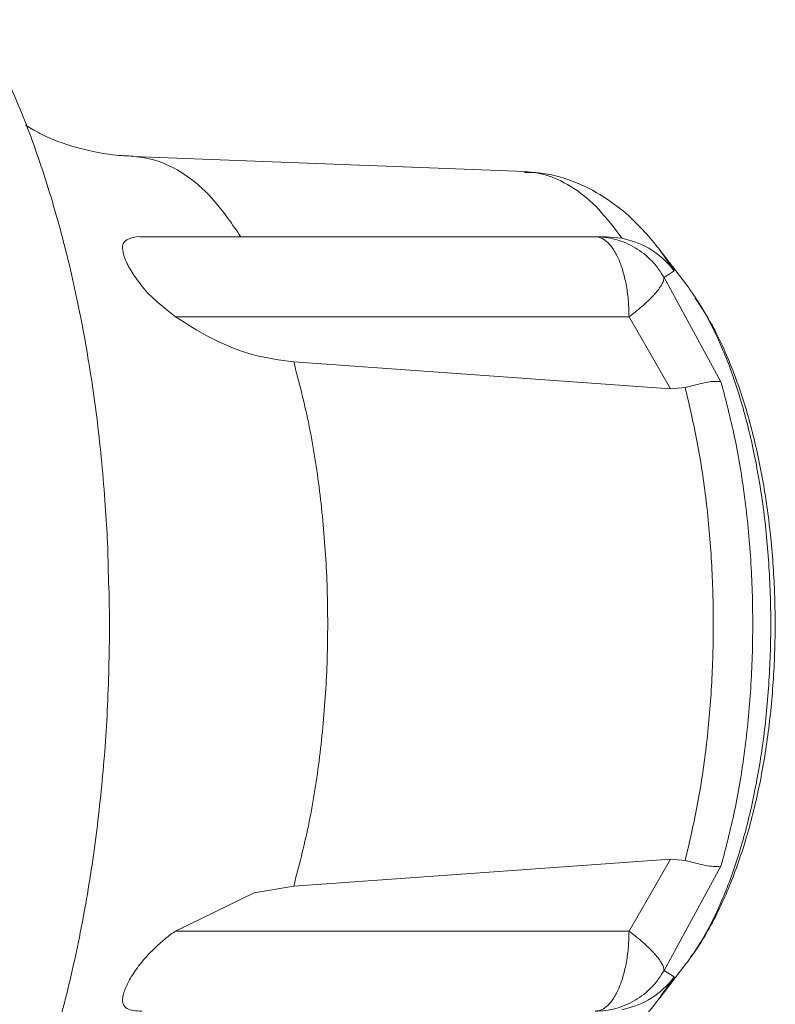
# Model space of a CAD drawing. Extents: x 0 to 8580, y 0 to 5940.
# Drawn here: x 2284 to 2305, y 2668 to 2695 of the extents above; entities that cross this region are included whole.
import ezdxf

# ---------------------------------------------------------------- set-up
doc = ezdxf.new("R2010")
doc.units = 0
doc.layers.add('M0', color=3, linetype='CONTINUOUS')

msp = doc.modelspace()

# ---------------------------------------------------------------- linework, layer by layer
at = {"layer": 'M0', "color": 7, "linetype": 'CONTINUOUS', "lineweight": 13}
for p, q in [((2298.032788, 2690.56572), (2287.383954, 2690.976072)), ((2287.614483, 2688.793268), (2299.934794, 2688.793268)), ((2299.934794, 2688.793268), (2300.238495, 2688.793268)), ((2300.238495, 2688.793268), (2300.664516, 2688.754412)), ((2302.399672, 2687.510029), (2301.673821, 2688.457125)), ((2301.673821, 2688.457125), (2301.815026, 2688.265589)), ((2301.815026, 2688.265589), (2302.080991, 2687.862983)), ((2302.080991, 2687.862983), (2301.806732, 2687.685186)), ((2301.806732, 2687.685186), (2303.354539, 2684.849501)), ((2288.534884, 2686.615419), (2300.855195, 2686.615419)), ((2301.984759, 2684.661276), (2300.855195, 2686.615419)), ((2301.984759, 2684.661276), (2291.745085, 2685.391654)), ((2302.380325, 2684.694464), (2301.984759, 2684.661276)), ((2291.745085, 2671.142289), (2301.984759, 2671.872688)), ((2300.855195, 2669.918523), (2301.984759, 2671.872688)), ((2301.984759, 2671.872688), (2302.380325, 2671.839478)), ((2303.354539, 2671.684441), (2301.806732, 2668.848778)), ((2290.674615, 2670.955102), (2291.745085, 2671.142289)), ((2288.534884, 2669.918523), (2290.674615, 2670.955102)), ((2288.534884, 2669.918523), (2300.855195, 2669.918523)), ((2301.673821, 2668.076839), (2302.399672, 2669.023914)), ((2301.806732, 2668.848778), (2302.080991, 2668.670981)), ((2302.080991, 2668.670981), (2301.81436, 2668.267423)), ((2301.81436, 2668.267423), (2301.673821, 2668.076839))]:
    msp.add_line(p, q, dxfattribs=at)
at = {"layer": 'M0', "color": 7, "linetype": 'CONTINUOUS', "lineweight": 13, "extrusion": (0, 0, -1)}
for points, knots in [([(2286.703766, 2679.690969), (2286.700105, 2679.964718), (2286.696445, 2680.238465), (2286.679162, 2680.609247), (2286.651723, 2681.197898), (2286.589954, 2682.031103), (2286.515336, 2682.790666), (2286.440718, 2683.55023), (2286.353256, 2684.236148), (2286.247007, 2684.93033), (2286.140758, 2685.624511), (2286.015729, 2686.326947), (2285.874011, 2687.010713), (2285.732293, 2687.694479), (2285.573891, 2688.359576), (2285.39524, 2689.015785), (2285.21659, 2689.671994), (2285.017695, 2690.319313), (2284.807765, 2690.931136), (2284.597834, 2691.54296), (2284.37687, 2692.119292), (2284.105518, 2692.743959), (2283.834166, 2693.368626), (2283.512428, 2694.041629), (2283.277753, 2694.441402), (2283.222363, 2694.53576), (2283.171823, 2694.614897), (2283.121283, 2694.694035)], [0, 0, 0, 0, 1, 1, 1, 2, 2, 2, 3, 3, 3, 4, 4, 4, 5, 5, 5, 6, 6, 6, 7, 7, 7, 8, 8, 8, 9, 9, 9, 9]), ([(2287.384397, 2690.986782), (2287.221977, 2690.989147), (2287.059556, 2690.991516), (2286.830956, 2691.020554), (2286.517223, 2691.060407), (2286.078849, 2691.150501), (2285.714625, 2691.258669), (2285.350402, 2691.366838), (2285.060327, 2691.49309), (2284.845023, 2691.604787), (2284.691153, 2691.684613), (2284.575475, 2691.757009), (2284.459798, 2691.829402)], [0, 0, 0, 0, 1, 1, 1, 2, 2, 2, 3, 3, 3, 4, 4, 4, 4]), ([(2290.307501, 2688.793268), (2290.079963, 2689.124375), (2289.852426, 2689.455486), (2289.614939, 2689.732944), (2289.377451, 2690.010401), (2289.130014, 2690.234218), (2288.871166, 2690.419381), (2288.612318, 2690.604544), (2288.342059, 2690.751064), (2288.092615, 2690.837392), (2287.843171, 2690.923719), (2287.614541, 2690.949866), (2287.385912, 2690.976007)], [0, 0, 0, 0, 1, 1, 1, 2, 2, 2, 3, 3, 3, 4, 4, 4, 4]), ([(2301.843789, 2688.222276), (2301.831611, 2688.240948), (2301.819433, 2688.259619), (2301.80596, 2688.279479), (2301.655477, 2688.501301), (2301.343473, 2688.871331), (2301.061879, 2689.155007), (2300.780285, 2689.438682), (2300.529092, 2689.636007), (2300.265961, 2689.811219), (2300.002829, 2689.986432), (2299.727754, 2690.139532), (2299.425643, 2690.261445), (2299.123531, 2690.383357), (2298.794378, 2690.474084), (2298.54518, 2690.512801), (2298.330517, 2690.546153), (2298.175181, 2690.540911), (2298.019847, 2690.535669)], [0, 0, 0, 0, 1, 1, 1, 2, 2, 2, 3, 3, 3, 4, 4, 4, 5, 5, 5, 6, 6, 6, 6]), ([(2300.664516, 2688.754412), (2300.455986, 2689.030063), (2300.247455, 2689.305718), (2300.03157, 2689.536238), (2299.815686, 2689.766758), (2299.592446, 2689.952154), (2299.359321, 2690.105456), (2299.126195, 2690.258758), (2298.883185, 2690.379975), (2298.660449, 2690.451336), (2298.437713, 2690.522696), (2298.23525, 2690.54421), (2298.032788, 2690.56572)], [0, 0, 0, 0, 1, 1, 1, 2, 2, 2, 3, 3, 3, 4, 4, 4, 4]), ([(2288.534884, 2686.615419), (2288.292065, 2686.808853), (2288.049243, 2687.002289), (2287.876822, 2687.167221), (2287.715078, 2687.32194), (2287.615279, 2687.451581), (2287.525961, 2687.573852), (2287.436642, 2687.696123), (2287.357797, 2687.811028), (2287.291629, 2687.926806), (2287.22546, 2688.042584), (2287.17196, 2688.159239), (2287.140013, 2688.252673), (2287.109193, 2688.34281), (2287.098425, 2688.41134), (2287.094728, 2688.479344), (2287.091031, 2688.547348), (2287.0944, 2688.614829), (2287.154495, 2688.668889), (2287.21459, 2688.722948), (2287.331404, 2688.76359), (2287.417523, 2688.782083), (2287.503642, 2688.800576), (2287.559061, 2688.796923), (2287.614483, 2688.793268)], [0, 0, 0, 0, 1, 1, 1, 2, 2, 2, 3, 3, 3, 4, 4, 4, 5, 5, 5, 6, 6, 6, 7, 7, 7, 8, 8, 8, 8]), ([(2299.934794, 2688.793268), (2300.029472, 2688.789611), (2300.124151, 2688.785958), (2300.218002, 2688.774294), (2300.311854, 2688.762631), (2300.40488, 2688.742965), (2300.49627, 2688.717632), (2300.58766, 2688.692299), (2300.677417, 2688.661306), (2300.764745, 2688.62432), (2300.852072, 2688.587335), (2300.936975, 2688.544365), (2301.018743, 2688.49596), (2301.100511, 2688.447554), (2301.179148, 2688.393719), (2301.253833, 2688.3348), (2301.328518, 2688.275881), (2301.399255, 2688.211883), (2301.465918, 2688.143654), (2301.53258, 2688.075426), (2301.595172, 2688.002971), (2301.651295, 2687.925854), (2301.707418, 2687.848737), (2301.757076, 2687.766963), (2301.806732, 2687.685186)], [0, 0, 0, 0, 1, 1, 1, 2, 2, 2, 3, 3, 3, 4, 4, 4, 5, 5, 5, 6, 6, 6, 7, 7, 7, 8, 8, 8, 8]), ([(2300.855195, 2686.615419), (2300.851769, 2686.757964), (2300.848345, 2686.900515), (2300.83751, 2687.04031), (2300.826675, 2687.180105), (2300.808434, 2687.317155), (2300.785134, 2687.448845), (2300.761835, 2687.580534), (2300.733483, 2687.706874), (2300.70008, 2687.825381), (2300.666677, 2687.943888), (2300.62823, 2688.054572), (2300.585616, 2688.155402), (2300.543001, 2688.256232), (2300.496225, 2688.347219), (2300.446141, 2688.426251), (2300.396058, 2688.505284), (2300.342673, 2688.572376), (2300.287017, 2688.627501), (2300.231361, 2688.682625), (2300.173438, 2688.725794), (2300.114356, 2688.751426), (2300.055273, 2688.777058), (2299.995034, 2688.785166), (2299.934794, 2688.793268)], [0, 0, 0, 0, 1, 1, 1, 2, 2, 2, 3, 3, 3, 4, 4, 4, 5, 5, 5, 6, 6, 6, 7, 7, 7, 8, 8, 8, 8]), ([(2300.664516, 2688.754412), (2300.911521, 2688.685771), (2301.158529, 2688.617131), (2301.389903, 2688.485034), (2301.621277, 2688.352937), (2301.837024, 2688.157384), (2301.972789, 2687.999998), (2302.017058, 2687.948678), (2302.052824, 2687.901417), (2302.075234, 2687.870858), (2302.077223, 2687.868145), (2302.079107, 2687.865564), (2302.080991, 2687.862983)], [0, 0, 0, 0, 1, 1, 1, 2, 2, 2, 3, 3, 3, 4, 4, 4, 4]), ([(2300.855195, 2686.615419), (2300.92546, 2686.669529), (2300.995719, 2686.723637), (2301.061978, 2686.777271), (2301.128236, 2686.830904), (2301.190483, 2686.88406), (2301.249099, 2686.936289), (2301.307715, 2686.988517), (2301.362688, 2687.039815), (2301.413296, 2687.089724), (2301.463904, 2687.139633), (2301.510137, 2687.188149), (2301.551703, 2687.234874), (2301.59327, 2687.281599), (2301.630157, 2687.326528), (2301.661907, 2687.369206), (2301.693656, 2687.411884), (2301.720256, 2687.452306), (2301.741986, 2687.490406), (2301.763716, 2687.528505), (2301.780564, 2687.564276), (2301.790544, 2687.596352), (2301.800523, 2687.628429), (2301.803625, 2687.656806), (2301.806732, 2687.685186)], [0, 0, 0, 0, 1, 1, 1, 2, 2, 2, 3, 3, 3, 4, 4, 4, 5, 5, 5, 6, 6, 6, 7, 7, 7, 8, 8, 8, 8]), ([(2302.399672, 2669.023914), (2302.434409, 2669.070083), (2302.469145, 2669.11625), (2302.508719, 2669.170967), (2302.604171, 2669.302944), (2302.727762, 2669.484643), (2302.867654, 2669.727637), (2303.036642, 2670.021172), (2303.229417, 2670.404141), (2303.399925, 2670.803332), (2303.570433, 2671.202524), (2303.718675, 2671.617927), (2303.854528, 2672.062795), (2303.990381, 2672.507664), (2304.113847, 2672.981989), (2304.220268, 2673.475023), (2304.326689, 2673.968057), (2304.416067, 2674.479793), (2304.48814, 2675.005249), (2304.560213, 2675.530705), (2304.614986, 2676.069877), (2304.651548, 2676.615784), (2304.68811, 2677.161691), (2304.706465, 2677.714331), (2304.706467, 2678.266971), (2304.70647, 2678.819611), (2304.688123, 2679.372252), (2304.651548, 2679.91818), (2304.614973, 2680.464108), (2304.560173, 2681.003326), (2304.48814, 2681.528715), (2304.416107, 2682.054104), (2304.326844, 2682.565668), (2304.220268, 2683.058941), (2304.113692, 2683.552214), (2303.989805, 2684.027202), (2303.854528, 2684.471169), (2303.71925, 2684.915136), (2303.572585, 2685.328089), (2303.399925, 2685.730632), (2303.227265, 2686.133175), (2303.028611, 2686.525317), (2302.867654, 2686.806305), (2302.770537, 2686.975847), (2302.687144, 2687.104925), (2302.611434, 2687.215467), (2302.535725, 2687.326009), (2302.467698, 2687.41802), (2302.399672, 2687.510029)], [0, 0, 0, 0, 1, 1, 1, 2, 2, 2, 3, 3, 3, 4, 4, 4, 5, 5, 5, 6, 6, 6, 7, 7, 7, 8, 8, 8, 9, 9, 9, 10, 10, 10, 11, 11, 11, 12, 12, 12, 13, 13, 13, 14, 14, 14, 15, 15, 15, 16, 16, 16, 16]), ([(2302.528481, 2669.214389), (2302.558926, 2669.250936), (2302.589372, 2669.287484), (2302.621754, 2669.329985), (2302.799599, 2669.563401), (2303.035883, 2669.976407), (2303.24003, 2670.385905), (2303.444177, 2670.795404), (2303.616186, 2671.201404), (2303.773615, 2671.636952), (2303.931044, 2672.072501), (2304.073893, 2672.537602), (2304.197147, 2673.014586), (2304.320402, 2673.49157), (2304.424062, 2673.980444), (2304.51014, 2674.480188), (2304.596218, 2674.979931), (2304.664712, 2675.490547), (2304.715476, 2676.007017), (2304.766239, 2676.523486), (2304.79927, 2677.045812), (2304.814798, 2677.56976), (2304.830326, 2678.093708), (2304.828349, 2678.619279), (2304.808846, 2679.142152), (2304.789342, 2679.665026), (2304.752309, 2680.185202), (2304.698077, 2680.697302), (2304.643845, 2681.209402), (2304.57241, 2681.713424), (2304.483072, 2682.207104), (2304.393734, 2682.700783), (2304.28649, 2683.184118), (2304.163552, 2683.647566), (2304.040613, 2684.111014), (2303.901978, 2684.554574), (2303.736568, 2684.997918), (2303.571158, 2685.441261), (2303.378973, 2685.884385), (2303.19306, 2686.240765), (2303.007148, 2686.597145), (2302.827506, 2686.866778), (2302.647865, 2687.136413)], [0, 0, 0, 0, 1, 1, 1, 2, 2, 2, 3, 3, 3, 4, 4, 4, 5, 5, 5, 6, 6, 6, 7, 7, 7, 8, 8, 8, 9, 9, 9, 10, 10, 10, 11, 11, 11, 12, 12, 12, 13, 13, 13, 14, 14, 14, 14]), ([(2291.745085, 2685.391654), (2291.369625, 2685.441209), (2290.994163, 2685.49076), (2290.611479, 2685.596927), (2290.228795, 2685.703095), (2289.838886, 2685.865869), (2289.491584, 2686.045054), (2289.144282, 2686.224239), (2288.839582, 2686.419827), (2288.534884, 2686.615419)], [0, 0, 0, 0, 1, 1, 1, 2, 2, 2, 3, 3, 3, 3]), ([(2291.745085, 2671.142289), (2291.884899, 2671.679432), (2292.024707, 2672.216577), (2292.14221, 2672.781036), (2292.259714, 2673.345494), (2292.354902, 2673.937269), (2292.432307, 2674.540939), (2292.509712, 2675.144609), (2292.56932, 2675.760178), (2292.608968, 2676.383164), (2292.648615, 2677.00615), (2292.668289, 2677.636555), (2292.668291, 2678.266971), (2292.668293, 2678.897387), (2292.648611, 2679.527813), (2292.608968, 2680.1508), (2292.569324, 2680.773787), (2292.509707, 2681.389333), (2292.432307, 2681.993003), (2292.354906, 2682.596674), (2292.25971, 2683.188466), (2292.14221, 2683.752928), (2292.02471, 2684.317391), (2291.884895, 2684.854521), (2291.745085, 2685.391654)], [0, 0, 0, 0, 1, 1, 1, 2, 2, 2, 3, 3, 3, 4, 4, 4, 5, 5, 5, 6, 6, 6, 7, 7, 7, 8, 8, 8, 8]), ([(2303.354539, 2684.849501), (2303.353652, 2684.849724), (2303.352764, 2684.849946), (2303.351828, 2684.850172), (2303.339949, 2684.853033), (2303.320168, 2684.856378), (2303.299384, 2684.858739), (2303.203741, 2684.869604), (2303.086853, 2684.859619), (2302.933718, 2684.82977), (2302.775163, 2684.798865), (2302.57774, 2684.746664), (2302.380325, 2684.694464)], [0, 0, 0, 0, 1, 1, 1, 2, 2, 2, 3, 3, 3, 4, 4, 4, 4]), ([(2302.380325, 2671.839478), (2302.496719, 2672.331715), (2302.613108, 2672.823953), (2302.710732, 2673.337165), (2302.808357, 2673.850376), (2302.887208, 2674.384564), (2302.951293, 2674.927839), (2303.015377, 2675.471114), (2303.064685, 2676.023479), (2303.097468, 2676.581514), (2303.130252, 2677.139549), (2303.1465, 2677.703256), (2303.146502, 2678.266971), (2303.146503, 2678.830686), (2303.130249, 2679.394409), (2303.097468, 2679.95245), (2303.064688, 2680.510491), (2303.015374, 2681.06285), (2302.951293, 2681.606125), (2302.887212, 2682.149401), (2302.808354, 2682.68359), (2302.710732, 2683.196799), (2302.613111, 2683.710009), (2302.496715, 2684.202236), (2302.380325, 2684.694464)], [0, 0, 0, 0, 1, 1, 1, 2, 2, 2, 3, 3, 3, 4, 4, 4, 5, 5, 5, 6, 6, 6, 7, 7, 7, 8, 8, 8, 8]), ([(2303.354539, 2684.849501), (2303.485092, 2684.354377), (2303.615639, 2683.85925), (2303.725391, 2683.338336), (2303.835143, 2682.817422), (2303.924089, 2682.270717), (2303.996424, 2681.712786), (2304.068759, 2681.154856), (2304.12447, 2680.585697), (2304.161528, 2680.009523), (2304.198585, 2679.43335), (2304.216978, 2678.850162), (2304.21698, 2678.266971), (2304.216982, 2677.683781), (2304.198582, 2677.100589), (2304.161528, 2676.524419), (2304.124474, 2675.94825), (2304.068754, 2675.379104), (2303.996424, 2674.821178), (2303.924093, 2674.263252), (2303.83514, 2673.716548), (2303.725391, 2673.195628), (2303.615642, 2672.674708), (2303.485088, 2672.179576), (2303.354539, 2671.684441)], [0, 0, 0, 0, 1, 1, 1, 2, 2, 2, 3, 3, 3, 4, 4, 4, 5, 5, 5, 6, 6, 6, 7, 7, 7, 8, 8, 8, 8]), ([(2283.122765, 2661.849622), (2283.197719, 2661.969214), (2283.272674, 2662.088807), (2283.357759, 2662.240178), (2283.591202, 2662.655483), (2283.900905, 2663.310002), (2284.166821, 2663.932558), (2284.432738, 2664.555115), (2284.654869, 2665.145718), (2284.864473, 2665.768963), (2285.074077, 2666.392209), (2285.271153, 2667.048102), (2285.447935, 2667.714842), (2285.624717, 2668.381582), (2285.781205, 2669.059175), (2285.920123, 2669.748364), (2286.059042, 2670.437552), (2286.18039, 2671.138339), (2286.283868, 2671.851702), (2286.387346, 2672.565065), (2286.472953, 2673.291006), (2286.540933, 2674.007635), (2286.608913, 2674.724264), (2286.659265, 2675.43158), (2286.692232, 2676.198314), (2286.7252, 2676.965048), (2286.740781, 2677.791197), (2286.738218, 2678.405176), (2286.735977, 2678.94184), (2286.719871, 2679.316403), (2286.703766, 2679.690969)], [0, 0, 0, 0, 1, 1, 1, 2, 2, 2, 3, 3, 3, 4, 4, 4, 5, 5, 5, 6, 6, 6, 7, 7, 7, 8, 8, 8, 9, 9, 9, 10, 10, 10, 10]), ([(2303.354539, 2671.684441), (2303.353652, 2671.684219), (2303.352765, 2671.683996), (2303.351828, 2671.683771), (2303.340166, 2671.680962), (2303.32076, 2671.677661), (2303.300384, 2671.675311), (2303.204786, 2671.664289), (2303.087798, 2671.674215), (2302.934617, 2671.704021), (2302.775795, 2671.734925), (2302.578056, 2671.787202), (2302.380325, 2671.839478)], [0, 0, 0, 0, 1, 1, 1, 2, 2, 2, 3, 3, 3, 4, 4, 4, 4]), ([(2287.614483, 2667.740674), (2287.462613, 2667.751394), (2287.310738, 2667.762112), (2287.219654, 2667.811745), (2287.154947, 2667.847005), (2287.120915, 2667.901903), (2287.104521, 2667.962888), (2287.088126, 2668.023872), (2287.089364, 2668.090942), (2287.111, 2668.179757), (2287.132637, 2668.268573), (2287.174667, 2668.379132), (2287.225003, 2668.482389), (2287.27534, 2668.585645), (2287.333978, 2668.681597), (2287.406394, 2668.792073), (2287.478811, 2668.902548), (2287.565001, 2669.027547), (2287.715711, 2669.193013), (2287.866421, 2669.35848), (2288.081645, 2669.564413), (2288.239963, 2669.697932), (2288.360125, 2669.799272), (2288.447504, 2669.858897), (2288.534884, 2669.918523)], [0, 0, 0, 0, 1, 1, 1, 2, 2, 2, 3, 3, 3, 4, 4, 4, 5, 5, 5, 6, 6, 6, 7, 7, 7, 8, 8, 8, 8]), ([(2299.934794, 2667.740674), (2299.995034, 2667.748777), (2300.055273, 2667.756884), (2300.114356, 2667.782516), (2300.173438, 2667.808148), (2300.231361, 2667.851312), (2300.287017, 2667.906442), (2300.342673, 2667.961571), (2300.396059, 2668.028674), (2300.446141, 2668.107713), (2300.496224, 2668.186751), (2300.543002, 2668.277731), (2300.585616, 2668.378562), (2300.62823, 2668.479393), (2300.666678, 2668.590081), (2300.70008, 2668.708583), (2300.733482, 2668.827085), (2300.761835, 2668.953407), (2300.785134, 2669.085098), (2300.808433, 2669.216789), (2300.826675, 2669.353855), (2300.83751, 2669.493654), (2300.848345, 2669.633453), (2300.851769, 2669.775989), (2300.855195, 2669.918523)], [0, 0, 0, 0, 1, 1, 1, 2, 2, 2, 3, 3, 3, 4, 4, 4, 5, 5, 5, 6, 6, 6, 7, 7, 7, 8, 8, 8, 8]), ([(2300.855195, 2669.918523), (2300.92546, 2669.864426), (2300.995719, 2669.81033), (2301.061978, 2669.756693), (2301.128236, 2669.703057), (2301.190483, 2669.649884), (2301.249099, 2669.597654), (2301.307715, 2669.545424), (2301.362688, 2669.494141), (2301.413296, 2669.44424), (2301.463904, 2669.394338), (2301.510137, 2669.345821), (2301.551703, 2669.29909), (2301.59327, 2669.252359), (2301.630157, 2669.207418), (2301.661907, 2669.164736), (2301.693656, 2669.122055), (2301.720256, 2669.081636), (2301.741986, 2669.043537), (2301.763716, 2669.005438), (2301.780564, 2668.969663), (2301.790544, 2668.93759), (2301.800523, 2668.905517), (2301.803625, 2668.877149), (2301.806732, 2668.848778)], [0, 0, 0, 0, 1, 1, 1, 2, 2, 2, 3, 3, 3, 4, 4, 4, 5, 5, 5, 6, 6, 6, 7, 7, 7, 8, 8, 8, 8]), ([(2299.934794, 2667.740674), (2300.029472, 2667.744343), (2300.124151, 2667.748009), (2300.218002, 2667.75967), (2300.311854, 2667.77133), (2300.40488, 2667.790977), (2300.49627, 2667.81631), (2300.58766, 2667.841644), (2300.677417, 2667.872657), (2300.764745, 2667.909644), (2300.852072, 2667.946631), (2300.936975, 2667.989585), (2301.018743, 2668.037983), (2301.100511, 2668.086381), (2301.179148, 2668.140217), (2301.253833, 2668.199142), (2301.328518, 2668.258068), (2301.399255, 2668.322077), (2301.465918, 2668.39031), (2301.53258, 2668.458543), (2301.595172, 2668.530994), (2301.651295, 2668.60811), (2301.707418, 2668.685226), (2301.757076, 2668.767001), (2301.806732, 2668.848778)], [0, 0, 0, 0, 1, 1, 1, 2, 2, 2, 3, 3, 3, 4, 4, 4, 5, 5, 5, 6, 6, 6, 7, 7, 7, 8, 8, 8, 8]), ([(2302.080991, 2668.670981), (2302.079107, 2668.668399), (2302.077222, 2668.665817), (2302.075234, 2668.663106), (2302.052443, 2668.632027), (2302.016068, 2668.583979), (2301.970901, 2668.53176), (2301.835031, 2668.374671), (2301.619614, 2668.179838), (2301.388622, 2668.048173), (2301.157631, 2667.916508), (2300.911075, 2667.848021), (2300.664516, 2667.779531)], [0, 0, 0, 0, 1, 1, 1, 2, 2, 2, 3, 3, 3, 4, 4, 4, 4]), ([(2298.031938, 2665.98553), (2298.084761, 2665.981317), (2298.137584, 2665.977103), (2298.200232, 2665.978218), (2298.4352, 2665.982398), (2298.808368, 2666.06151), (2299.129451, 2666.164409), (2299.450533, 2666.267308), (2299.719528, 2666.393986), (2299.98184, 2666.545272), (2300.244152, 2666.696558), (2300.499777, 2666.872444), (2300.767556, 2667.10668), (2301.035334, 2667.340916), (2301.315265, 2667.633496), (2301.501284, 2667.860229), (2301.65322, 2668.045419), (2301.742505, 2668.186676), (2301.831789, 2668.327936)], [0, 0, 0, 0, 1, 1, 1, 2, 2, 2, 3, 3, 3, 4, 4, 4, 5, 5, 5, 6, 6, 6, 6])]:
    msp.add_open_spline(points, degree=3, knots=knots, dxfattribs=at)

doc.saveas('drawing.dxf')
